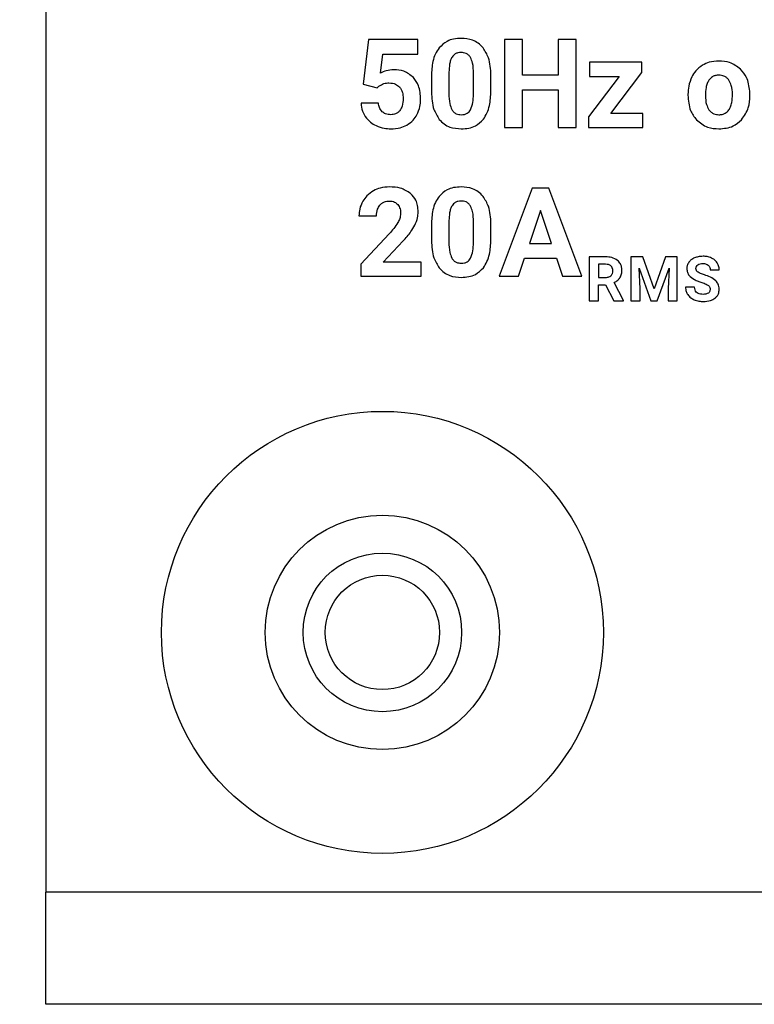
# Model space of a CAD drawing. Units: millimetres. Extents: x 7 to 286, y 8 to 196.
# Drawn here: x 124 to 127, y 48 to 53 of the extents above; entities that cross this region are included whole.
import ezdxf

# ---------------------------------------------------------------- set-up
doc = ezdxf.new("R2010")
doc.units = ezdxf.units.MM
doc.layers.add('COTAS', color=1, linetype='Continuous')
doc.styles.add('SLDTEXTSTYLE0', font='TXT', dxfattribs={"width": 0.605})
doc.dimstyles.new('SLDDIMSTYLE0', dxfattribs={"dimtxt": 2.054655, "dimasz": 1, "dimexe": 0, "dimexo": 0.0625, "dimgap": 0.513664, "dimtad": 0, "dimlfac": 3, "dimrnd": 1e-09, "dimzin": 12, "dimdsep": 46, "dimtxsty": 'SLDTEXTSTYLE0', "dimsah": 1, "dimcen": 0.09, "dimadec": 0, "dimazin": 3, "dimtfac": 1, "dimtofl": 0, "dimtmove": 0, "dimatfit": 3, "dimfxl": 1, "dimfrac": 2, "dimtolj": 1, "dimtzin": 12, "dimarcsym": 0})

# ---------------------------------------------------------------- blocks, each defined once
blk = doc.blocks.new('_D_4')
at = {"layer": 'COTAS'}
for p, q in [((126.3473, 64.4953), (119.0489, 64.4953)), ((120.0489, 64.4953), (120.0489, 59.9231)), ((120.0489, 48.2953), (120.0489, 52.8676)), ((123.5489, 48.2953), (119.0489, 48.2953))]:
    blk.add_line(p, q, dxfattribs=at)
for points in [[(120.0489, 64.4953), (119.5489, 63.4953), (120.5489, 63.4953)], [(120.0489, 48.2953), (120.5489, 49.2953), (119.5489, 49.2953)]]:
    blk.add_solid(points, dxfattribs=at)
at = {"layer": 'COTAS', "insert": (118.8981, 52.8676), "char_height": 2.11667, "attachment_point": 1, "rotation": 90, "style": 'SLDTEXTSTYLE0'}
blk.add_mtext('48,60', dxfattribs=at)

msp = doc.modelspace()

# ---------------------------------------------------------------- linework, layer by layer
at = {"color": 7, "linetype": 'Continuous', "lineweight": 25}
for p, q in [((124.0489, 62.8287), (124.0489, 48.8287)), ((125.5824, 52.878), (125.5583, 52.6656)), ((125.8167, 52.878), (125.5824, 52.878)), ((125.8167, 52.8086), (125.8167, 52.878)), ((126.2294, 52.878), (126.2294, 52.46)), ((126.3155, 52.878), (126.2294, 52.878)), ((126.3155, 52.7087), (126.3155, 52.878)), ((126.4835, 52.878), (126.4835, 52.7087)), ((126.5696, 52.878), (126.4835, 52.878)), ((126.5696, 52.46), (126.5696, 52.878)), ((125.6402, 52.7189), (125.6504, 52.8086)), ((125.6504, 52.8086), (125.8167, 52.8086)), ((126.633, 52.7704), (126.633, 52.7034)), ((126.8819, 52.7704), (126.633, 52.7704)), ((126.8819, 52.7214), (126.8819, 52.7704)), ((125.9651, 52.7238), (125.9651, 52.622)), ((126.0816, 52.6179), (126.0816, 52.7174)), ((126.7347, 52.527), (126.8819, 52.7214)), ((125.8821, 52.7054), (125.8821, 52.6285)), ((126.1646, 52.6328), (126.1646, 52.7098)), ((126.4835, 52.7087), (126.3155, 52.7087)), ((126.7748, 52.7034), (126.6287, 52.5106)), ((126.633, 52.7034), (126.7748, 52.7034)), ((125.5583, 52.6656), (125.6244, 52.6492)), ((125.6244, 52.6492), (125.6324, 52.6567)), ((126.3155, 52.6393), (126.4835, 52.6393)), ((126.3155, 52.46), (126.3155, 52.6393)), ((126.4835, 52.6393), (126.4835, 52.46)), ((127.3954, 52.6121), (127.3948, 52.6333)), ((125.6298, 52.5763), (125.5476, 52.5763)), ((127.1011, 52.618), (127.1011, 52.6143)), ((126.8866, 52.527), (126.7347, 52.527)), ((126.8866, 52.46), (126.8866, 52.527)), ((126.6287, 52.5106), (126.6287, 52.46)), ((126.2294, 52.46), (126.3155, 52.46)), ((126.4835, 52.46), (126.5696, 52.46)), ((126.6287, 52.46), (126.8866, 52.46)), ((126.3599, 52.1723), (126.2044, 51.7543)), ((126.4398, 52.1723), (126.3599, 52.1723)), ((126.5963, 51.7543), (126.4398, 52.1723)), ((126.3999, 52.0667), (126.3479, 51.9101)), ((126.4524, 51.9101), (126.3999, 52.0667)), ((125.5377, 52.0409), (125.6209, 52.0409)), ((125.9651, 52.0181), (125.9651, 51.9163)), ((126.0816, 51.9123), (126.0816, 52.0117)), ((125.8821, 51.9998), (125.8821, 51.9229)), ((126.1646, 51.9272), (126.1646, 52.0041)), ((125.6812, 51.9554), (125.546, 51.8112)), ((125.6528, 51.8213), (125.7478, 51.9215)), ((126.3479, 51.9101), (126.4524, 51.9101)), ((126.296, 51.7543), (126.3247, 51.8401)), ((126.3247, 51.8401), (126.4757, 51.8401)), ((126.4757, 51.8401), (126.5047, 51.7543)), ((126.6321, 51.8457), (126.6321, 51.6367)), ((126.7098, 51.8457), (126.6321, 51.8457)), ((126.8301, 51.8457), (126.8301, 51.6367)), ((126.8864, 51.8457), (126.8301, 51.8457)), ((126.9401, 51.6941), (126.8864, 51.8457)), ((126.9935, 51.8457), (126.9401, 51.6941)), ((127.05, 51.8457), (126.9935, 51.8457)), ((127.05, 51.6367), (127.05, 51.8457)), ((125.546, 51.8112), (125.546, 51.7543)), ((125.8325, 51.8213), (125.6528, 51.8213)), ((125.8325, 51.7543), (125.8325, 51.8213)), ((126.7098, 51.8107), (126.6752, 51.8107)), ((126.6752, 51.8107), (126.6752, 51.7481)), ((126.8689, 51.7923), (126.9251, 51.6367)), ((126.8732, 51.6938), (126.8689, 51.7923)), ((126.9547, 51.6367), (127.0111, 51.7925)), ((127.0111, 51.7925), (127.0068, 51.6938)), ((127.2066, 51.784), (127.2496, 51.784)), ((125.546, 51.7543), (125.8325, 51.7543)), ((126.2044, 51.7543), (126.296, 51.7543)), ((126.5047, 51.7543), (126.5963, 51.7543)), ((126.6752, 51.7481), (126.7099, 51.7481)), ((126.6752, 51.7131), (126.7095, 51.7131)), ((126.6752, 51.6367), (126.6752, 51.7131)), ((126.7095, 51.7131), (126.7487, 51.6367)), ((126.7949, 51.6387), (126.7497, 51.7241)), ((126.8732, 51.6367), (126.8732, 51.6938)), ((127.0068, 51.6938), (127.0068, 51.6367)), ((127.1325, 51.7024), (127.0892, 51.7024)), ((126.7949, 51.6367), (126.7949, 51.6387)), ((126.6321, 51.6367), (126.6752, 51.6367)), ((126.7487, 51.6367), (126.7949, 51.6367)), ((126.8301, 51.6367), (126.8732, 51.6367)), ((126.9251, 51.6367), (126.9547, 51.6367)), ((127.0068, 51.6367), (127.05, 51.6367)), ((160.6623, 48.8287), (124.0489, 48.8287)), ((124.0489, 48.2953), (124.0489, 48.8287)), ((160.6623, 48.2953), (124.0489, 48.2953))]:
    msp.add_line(p, q, dxfattribs=at)
for radius in [1.05, 0.5567, 0.3767, 0.2717]:
    msp.add_circle((125.6489, 50.062), radius, dxfattribs=at)
for points, knots in [([(126.0231, 52.8839), (126.0111, 52.8833), (125.9883, 52.8821), (125.9501, 52.8696), (125.9304, 52.8502), (125.9185, 52.8385)], [0, 0, 0, 0, 0.30527, 0.581655, 1, 1, 1, 1]), ([(126.1276, 52.8389), (126.1204, 52.8466), (126.106, 52.8619), (126.0703, 52.8803), (126.0414, 52.8825), (126.0231, 52.8839)], [0, 0, 0, 0, 0.267761, 0.535403, 1, 1, 1, 1]), ([(125.9185, 52.8385), (125.9122, 52.8292), (125.8989, 52.8095), (125.8848, 52.7642), (125.8832, 52.7286), (125.8821, 52.7054)], [0, 0, 0, 0, 0.2398952, 0.5056564, 1, 1, 1, 1]), ([(126.0231, 52.8169), (126.018, 52.8166), (126.0083, 52.816), (125.992, 52.8096), (125.9845, 52.8001), (125.9799, 52.7943)], [0, 0, 0, 0, 0.301618, 0.573979, 1, 1, 1, 1]), ([(126.0674, 52.7931), (126.0646, 52.7971), (126.0591, 52.805), (126.044, 52.8149), (126.0312, 52.8161), (126.0231, 52.8169)], [0, 0, 0, 0, 0.278852, 0.545491, 1, 1, 1, 1]), ([(126.1646, 52.7098), (126.1633, 52.738), (126.1612, 52.7844), (126.137, 52.8235), (126.1276, 52.8389)], [0, 0, 0, 0, 0.608254, 1, 1, 1, 1]), ([(125.9799, 52.7943), (125.9774, 52.7895), (125.9721, 52.779), (125.9667, 52.7551), (125.9657, 52.7362), (125.9651, 52.7238)], [0, 0, 0, 0, 0.221965, 0.485995, 1, 1, 1, 1]), ([(126.0816, 52.7174), (126.0815, 52.7342), (126.0813, 52.7605), (126.0711, 52.7845), (126.0674, 52.7931)], [0, 0, 0, 0, 0.638529, 1, 1, 1, 1]), ([(127.2478, 52.7763), (127.2321, 52.7754), (127.2048, 52.7739), (127.1805, 52.7617), (127.1702, 52.7565)], [0, 0, 0, 0, 0.575973, 1, 1, 1, 1]), ([(127.3505, 52.7378), (127.3339, 52.7501), (127.3033, 52.773), (127.2653, 52.7753), (127.2478, 52.7763)], [0, 0, 0, 0, 0.540125, 1, 1, 1, 1]), ([(125.703, 52.7345), (125.6907, 52.7337), (125.6688, 52.7322), (125.6489, 52.723), (125.6402, 52.7189)], [0, 0, 0, 0, 0.558087, 1, 1, 1, 1]), ([(125.7967, 52.6975), (125.782, 52.7094), (125.7546, 52.7317), (125.7194, 52.7336), (125.703, 52.7345)], [0, 0, 0, 0, 0.532942, 1, 1, 1, 1]), ([(127.1702, 52.7565), (127.1585, 52.7481), (127.1373, 52.7331), (127.1246, 52.7105), (127.1189, 52.7004)], [0, 0, 0, 0, 0.5540464, 1, 1, 1, 1]), ([(127.3948, 52.6333), (127.3917, 52.6561), (127.3863, 52.6953), (127.361, 52.7252), (127.3505, 52.7378)], [0, 0, 0, 0, 0.58251, 1, 1, 1, 1]), ([(125.6324, 52.6567), (125.6402, 52.6617), (125.6548, 52.6711), (125.6722, 52.6719), (125.6803, 52.6722)], [0, 0, 0, 0, 0.530401, 1, 1, 1, 1]), ([(125.6803, 52.6722), (125.6913, 52.6715), (125.7101, 52.6703), (125.7242, 52.6582), (125.73, 52.6533)], [0, 0, 0, 0, 0.588358, 1, 1, 1, 1]), ([(125.8305, 52.5939), (125.8293, 52.6165), (125.8273, 52.6545), (125.8055, 52.6851), (125.7967, 52.6975)], [0, 0, 0, 0, 0.596218, 1, 1, 1, 1]), ([(127.1189, 52.7004), (127.1132, 52.6861), (127.1027, 52.6596), (127.1016, 52.6311), (127.1011, 52.618)], [0, 0, 0, 0, 0.541423, 1, 1, 1, 1]), ([(127.2008, 52.6855), (127.1978, 52.6805), (127.1915, 52.6697), (127.1853, 52.6448), (127.1846, 52.6251), (127.1841, 52.6122)], [0, 0, 0, 0, 0.226745, 0.490757, 1, 1, 1, 1]), ([(127.2478, 52.7093), (127.2424, 52.7089), (127.2321, 52.7083), (127.2147, 52.7014), (127.2061, 52.6916), (127.2008, 52.6855)], [0, 0, 0, 0, 0.2936044, 0.5656919, 1, 1, 1, 1]), ([(127.2954, 52.6855), (127.2921, 52.6895), (127.2857, 52.6974), (127.2695, 52.7072), (127.2561, 52.7085), (127.2478, 52.7093)], [0, 0, 0, 0, 0.281861, 0.551148, 1, 1, 1, 1]), ([(127.3124, 52.6182), (127.3119, 52.6328), (127.3112, 52.6566), (127.2998, 52.6774), (127.2954, 52.6855)], [0, 0, 0, 0, 0.609721, 1, 1, 1, 1]), ([(125.73, 52.6533), (125.733, 52.6494), (125.7393, 52.6415), (125.7462, 52.6229), (125.747, 52.6082), (125.7476, 52.5987)], [0, 0, 0, 0, 0.249588, 0.516493, 1, 1, 1, 1]), ([(125.8821, 52.6285), (125.8834, 52.6003), (125.8856, 52.5538), (125.9097, 52.5146), (125.9191, 52.4992)], [0, 0, 0, 0, 0.608114, 1, 1, 1, 1]), ([(125.9651, 52.622), (125.9653, 52.6053), (125.9655, 52.5791), (125.9754, 52.5549), (125.979, 52.546)], [0, 0, 0, 0, 0.632599, 1, 1, 1, 1]), ([(126.1288, 52.5), (126.135, 52.5094), (126.148, 52.5293), (126.1619, 52.5744), (126.1636, 52.6098), (126.1646, 52.6328)], [0, 0, 0, 0, 0.2412295, 0.5074182, 1, 1, 1, 1]), ([(125.5476, 52.5763), (125.5489, 52.5635), (125.5512, 52.5408), (125.5627, 52.5213), (125.5676, 52.5128)], [0, 0, 0, 0, 0.567287, 1, 1, 1, 1]), ([(125.648, 52.5356), (125.6428, 52.542), (125.6331, 52.5539), (125.6308, 52.5691), (125.6298, 52.5763)], [0, 0, 0, 0, 0.529475, 1, 1, 1, 1]), ([(125.7476, 52.5987), (125.7471, 52.5863), (125.7464, 52.5658), (125.7362, 52.5483), (125.7323, 52.5414)], [0, 0, 0, 0, 0.6091132, 1, 1, 1, 1]), ([(125.8134, 52.5214), (125.8189, 52.534), (125.8289, 52.5572), (125.83, 52.5824), (125.8305, 52.5939)], [0, 0, 0, 0, 0.544673, 1, 1, 1, 1]), ([(126.0676, 52.5449), (126.0719, 52.5564), (126.0809, 52.5799), (126.0814, 52.605), (126.0816, 52.6179)], [0, 0, 0, 0, 0.4863993, 1, 1, 1, 1]), ([(127.1011, 52.6143), (127.1026, 52.5889), (127.1053, 52.5457), (127.1307, 52.5113), (127.1412, 52.4972)], [0, 0, 0, 0, 0.589014, 1, 1, 1, 1]), ([(127.1841, 52.6122), (127.1845, 52.5974), (127.1851, 52.5735), (127.1964, 52.5526), (127.2008, 52.5445)], [0, 0, 0, 0, 0.61468, 1, 1, 1, 1]), ([(127.2954, 52.5442), (127.2984, 52.5492), (127.3049, 52.5599), (127.3112, 52.5851), (127.3119, 52.605), (127.3124, 52.6182)], [0, 0, 0, 0, 0.223438, 0.48644, 1, 1, 1, 1]), ([(127.3555, 52.4973), (127.3683, 52.5157), (127.3924, 52.5503), (127.3944, 52.5924), (127.3954, 52.6121)], [0, 0, 0, 0, 0.531003, 1, 1, 1, 1]), ([(125.689, 52.5211), (125.6802, 52.5217), (125.665, 52.5228), (125.653, 52.5318), (125.648, 52.5356)], [0, 0, 0, 0, 0.580638, 1, 1, 1, 1]), ([(125.7323, 52.5414), (125.7293, 52.5379), (125.7234, 52.5311), (125.7086, 52.5228), (125.6965, 52.5217), (125.689, 52.5211)], [0, 0, 0, 0, 0.275478, 0.544182, 1, 1, 1, 1]), ([(125.979, 52.546), (125.9818, 52.5418), (125.9872, 52.5336), (126.0025, 52.5231), (126.0155, 52.5219), (126.0237, 52.5211)], [0, 0, 0, 0, 0.28096, 0.547263, 1, 1, 1, 1]), ([(126.0237, 52.5211), (126.029, 52.5214), (126.039, 52.522), (126.0518, 52.5275), (126.0614, 52.5354), (126.0655, 52.5417), (126.0676, 52.5449)], [0, 0, 0, 0, 0.301542, 0.572148, 0.780625, 1, 1, 1, 1]), ([(127.2008, 52.5445), (127.204, 52.5406), (127.2104, 52.5328), (127.2266, 52.5231), (127.24, 52.5219), (127.2484, 52.5211)], [0, 0, 0, 0, 0.278685, 0.54748, 1, 1, 1, 1]), ([(127.2484, 52.5211), (127.2537, 52.5214), (127.264, 52.522), (127.2813, 52.5287), (127.2901, 52.5383), (127.2954, 52.5442)], [0, 0, 0, 0, 0.293604, 0.566152, 1, 1, 1, 1]), ([(125.5676, 52.5128), (125.5755, 52.503), (125.5898, 52.4851), (125.6099, 52.4743), (125.6189, 52.4695)], [0, 0, 0, 0, 0.550264, 1, 1, 1, 1]), ([(125.7644, 52.4717), (125.7755, 52.4791), (125.7955, 52.4922), (125.8079, 52.5125), (125.8134, 52.5214)], [0, 0, 0, 0, 0.559346, 1, 1, 1, 1]), ([(125.9191, 52.4992), (125.9263, 52.4915), (125.9407, 52.476), (125.9764, 52.4577), (126.0053, 52.4555), (126.0237, 52.4541)], [0, 0, 0, 0, 0.267855, 0.53536, 1, 1, 1, 1]), ([(126.0237, 52.4541), (126.0358, 52.4547), (126.0588, 52.4559), (126.0972, 52.4685), (126.1169, 52.4882), (126.1288, 52.5)], [0, 0, 0, 0, 0.30632, 0.582748, 1, 1, 1, 1]), ([(127.1412, 52.4972), (127.1581, 52.4834), (127.1895, 52.4577), (127.2298, 52.4552), (127.2484, 52.4541)], [0, 0, 0, 0, 0.538678, 1, 1, 1, 1]), ([(127.2484, 52.4541), (127.2718, 52.456), (127.3123, 52.4594), (127.3426, 52.486), (127.3555, 52.4973)], [0, 0, 0, 0, 0.575855, 1, 1, 1, 1]), ([(125.6189, 52.4695), (125.6314, 52.4645), (125.6541, 52.4556), (125.6784, 52.4546), (125.6893, 52.4541)], [0, 0, 0, 0, 0.552221, 1, 1, 1, 1]), ([(125.6893, 52.4541), (125.7045, 52.4548), (125.7307, 52.4561), (125.7545, 52.4671), (125.7644, 52.4717)], [0, 0, 0, 0, 0.581839, 1, 1, 1, 1]), ([(125.6074, 52.1603), (125.5958, 52.1529), (125.5752, 52.1398), (125.5617, 52.1195), (125.5559, 52.1107)], [0, 0, 0, 0, 0.5637382, 1, 1, 1, 1]), ([(125.6829, 52.1782), (125.6678, 52.1774), (125.6415, 52.1759), (125.6176, 52.165), (125.6074, 52.1603)], [0, 0, 0, 0, 0.573399, 1, 1, 1, 1]), ([(125.7832, 52.1472), (125.7673, 52.1571), (125.7366, 52.1764), (125.7004, 52.1776), (125.6829, 52.1782)], [0, 0, 0, 0, 0.5161047, 1, 1, 1, 1]), ([(126.0231, 52.1782), (126.0111, 52.1776), (125.9883, 52.1764), (125.9501, 52.1639), (125.9304, 52.1445), (125.9185, 52.1329)], [0, 0, 0, 0, 0.3052729, 0.581659, 1, 1, 1, 1]), ([(126.1276, 52.1332), (126.1204, 52.1409), (126.106, 52.1563), (126.0703, 52.1746), (126.0414, 52.1768), (126.0231, 52.1782)], [0, 0, 0, 0, 0.267761, 0.535402, 1, 1, 1, 1]), ([(125.5559, 52.1107), (125.55, 52.0984), (125.5394, 52.0763), (125.5382, 52.0519), (125.5377, 52.0409)], [0, 0, 0, 0, 0.5529384, 1, 1, 1, 1]), ([(125.6371, 52.0918), (125.6403, 52.0951), (125.6466, 52.1017), (125.6616, 52.1096), (125.6738, 52.1106), (125.6815, 52.1112)], [0, 0, 0, 0, 0.273957, 0.543362, 1, 1, 1, 1]), ([(125.6815, 52.1112), (125.6861, 52.111), (125.6947, 52.1105), (125.7093, 52.1063), (125.717, 52.0994), (125.7217, 52.0952)], [0, 0, 0, 0, 0.308349, 0.586544, 1, 1, 1, 1]), ([(125.819, 52.0597), (125.8185, 52.0696), (125.8175, 52.0885), (125.8078, 52.1201), (125.7924, 52.137), (125.7832, 52.1472)], [0, 0, 0, 0, 0.305801, 0.583325, 1, 1, 1, 1]), ([(125.9185, 52.1329), (125.9122, 52.1235), (125.8989, 52.1038), (125.8848, 52.0585), (125.8832, 52.0229), (125.8821, 51.9998)], [0, 0, 0, 0, 0.239893, 0.505661, 1, 1, 1, 1]), ([(126.0231, 52.1112), (126.018, 52.1109), (126.0083, 52.1103), (125.992, 52.1039), (125.9845, 52.0944), (125.9799, 52.0887)], [0, 0, 0, 0, 0.301614, 0.573982, 1, 1, 1, 1]), ([(126.0674, 52.0875), (126.0646, 52.0915), (126.0591, 52.0993), (126.044, 52.1093), (126.0312, 52.1105), (126.0231, 52.1112)], [0, 0, 0, 0, 0.278839, 0.545483, 1, 1, 1, 1]), ([(126.1646, 52.0041), (126.1633, 52.0323), (126.1612, 52.0787), (126.137, 52.1179), (126.1276, 52.1332)], [0, 0, 0, 0, 0.608254, 1, 1, 1, 1]), ([(125.6209, 52.0409), (125.6215, 52.0518), (125.6226, 52.0703), (125.6329, 52.0855), (125.6371, 52.0918)], [0, 0, 0, 0, 0.588649, 1, 1, 1, 1]), ([(125.7217, 52.0952), (125.7262, 52.0883), (125.7348, 52.0749), (125.7354, 52.0591), (125.7357, 52.0515)], [0, 0, 0, 0, 0.521576, 1, 1, 1, 1]), ([(125.8029, 51.9964), (125.8081, 52.0081), (125.817, 52.0284), (125.8184, 52.0504), (125.819, 52.0597)], [0, 0, 0, 0, 0.578029, 1, 1, 1, 1]), ([(125.9799, 52.0887), (125.9774, 52.0838), (125.9721, 52.0733), (125.9667, 52.0494), (125.9657, 52.0306), (125.9651, 52.0181)], [0, 0, 0, 0, 0.221965, 0.485995, 1, 1, 1, 1]), ([(126.0816, 52.0117), (126.0815, 52.0285), (126.0813, 52.0548), (126.0711, 52.0788), (126.0674, 52.0875)], [0, 0, 0, 0, 0.638519, 1, 1, 1, 1]), ([(125.7357, 52.0515), (125.7348, 52.0435), (125.7332, 52.0283), (125.7258, 52.0149), (125.7224, 52.0085)], [0, 0, 0, 0, 0.526278, 1, 1, 1, 1]), ([(125.7224, 52.0085), (125.7161, 51.999), (125.7037, 51.9803), (125.6886, 51.9636), (125.6812, 51.9554)], [0, 0, 0, 0, 0.505457, 1, 1, 1, 1]), ([(125.7478, 51.9215), (125.7606, 51.9359), (125.7814, 51.9591), (125.797, 51.9861), (125.8029, 51.9964)], [0, 0, 0, 0, 0.618349, 1, 1, 1, 1]), ([(125.8821, 51.9229), (125.8834, 51.8946), (125.8856, 51.8482), (125.9097, 51.8089), (125.9191, 51.7935)], [0, 0, 0, 0, 0.608114, 1, 1, 1, 1]), ([(126.1288, 51.7944), (126.135, 51.8038), (126.148, 51.8236), (126.1619, 51.8687), (126.1636, 51.9042), (126.1646, 51.9272)], [0, 0, 0, 0, 0.241237, 0.507418, 1, 1, 1, 1]), ([(125.9651, 51.9163), (125.9653, 51.8997), (125.9655, 51.8734), (125.9754, 51.8492), (125.979, 51.8403)], [0, 0, 0, 0, 0.6325935, 1, 1, 1, 1]), ([(126.0676, 51.8393), (126.0719, 51.8507), (126.0809, 51.8742), (126.0814, 51.8993), (126.0816, 51.9123)], [0, 0, 0, 0, 0.486391, 1, 1, 1, 1]), ([(125.979, 51.8403), (125.9818, 51.8361), (125.9872, 51.8279), (126.0025, 51.8174), (126.0155, 51.8162), (126.0237, 51.8154)], [0, 0, 0, 0, 0.280974, 0.547271, 1, 1, 1, 1]), ([(126.0237, 51.8154), (126.029, 51.8157), (126.039, 51.8163), (126.0518, 51.8218), (126.0614, 51.8297), (126.0655, 51.836), (126.0676, 51.8393)], [0, 0, 0, 0, 0.3015367, 0.5721369, 0.7806102, 1, 1, 1, 1]), ([(126.7669, 51.8292), (126.7579, 51.8345), (126.7402, 51.8448), (126.7197, 51.8454), (126.7098, 51.8457)], [0, 0, 0, 0, 0.5113794, 1, 1, 1, 1]), ([(126.787, 51.7825), (126.7867, 51.7878), (126.7861, 51.798), (126.7806, 51.815), (126.7721, 51.8239), (126.7669, 51.8292)], [0, 0, 0, 0, 0.303561, 0.579669, 1, 1, 1, 1]), ([(127.1327, 51.8412), (127.1265, 51.8383), (127.1159, 51.8332), (127.1084, 51.8242), (127.1053, 51.8205)], [0, 0, 0, 0, 0.580996, 1, 1, 1, 1]), ([(127.1728, 51.8487), (127.1648, 51.8483), (127.1511, 51.8477), (127.1381, 51.8432), (127.1327, 51.8412)], [0, 0, 0, 0, 0.577514, 1, 1, 1, 1]), ([(127.2127, 51.8405), (127.2057, 51.8431), (127.1928, 51.848), (127.1791, 51.8484), (127.1728, 51.8487)], [0, 0, 0, 0, 0.540282, 1, 1, 1, 1]), ([(127.2399, 51.8177), (127.2358, 51.8229), (127.2283, 51.8324), (127.2175, 51.838), (127.2127, 51.8405)], [0, 0, 0, 0, 0.546951, 1, 1, 1, 1]), ([(125.9191, 51.7935), (125.9263, 51.7858), (125.9407, 51.7704), (125.9764, 51.752), (126.0053, 51.7498), (126.0237, 51.7484)], [0, 0, 0, 0, 0.267856, 0.5353566, 1, 1, 1, 1]), ([(126.0237, 51.7484), (126.0358, 51.7491), (126.0588, 51.7503), (126.0972, 51.7628), (126.1169, 51.7825), (126.1288, 51.7944)], [0, 0, 0, 0, 0.30632, 0.582748, 1, 1, 1, 1]), ([(126.7355, 51.8023), (126.7338, 51.8037), (126.7302, 51.8068), (126.7213, 51.8101), (126.7143, 51.8105), (126.7098, 51.8107)], [0, 0, 0, 0, 0.243711, 0.508173, 1, 1, 1, 1]), ([(126.735, 51.7564), (126.7379, 51.7599), (126.7433, 51.7666), (126.7437, 51.7751), (126.744, 51.7791)], [0, 0, 0, 0, 0.5322321, 1, 1, 1, 1]), ([(126.744, 51.7791), (126.7436, 51.7842), (126.743, 51.7928), (126.7377, 51.7995), (126.7355, 51.8023)], [0, 0, 0, 0, 0.587045, 1, 1, 1, 1]), ([(126.7777, 51.7469), (126.7807, 51.7528), (126.7863, 51.7641), (126.7867, 51.7766), (126.787, 51.7825)], [0, 0, 0, 0, 0.528785, 1, 1, 1, 1]), ([(127.1053, 51.8205), (127.1022, 51.8153), (127.0967, 51.8059), (127.096, 51.795), (127.0957, 51.7902)], [0, 0, 0, 0, 0.554711, 1, 1, 1, 1]), ([(127.0957, 51.7902), (127.0962, 51.7844), (127.0972, 51.7727), (127.1086, 51.753), (127.1224, 51.7441), (127.1313, 51.7383)], [0, 0, 0, 0, 0.264363, 0.526266, 1, 1, 1, 1]), ([(127.1388, 51.79), (127.1389, 51.7919), (127.1391, 51.7957), (127.1417, 51.8022), (127.1453, 51.8055), (127.1475, 51.8076)], [0, 0, 0, 0, 0.287062, 0.558515, 1, 1, 1, 1]), ([(127.149, 51.7729), (127.1473, 51.7742), (127.1441, 51.7766), (127.1398, 51.7823), (127.1392, 51.7871), (127.1388, 51.79)], [0, 0, 0, 0, 0.31075, 0.586738, 1, 1, 1, 1]), ([(127.1475, 51.8076), (127.1514, 51.8097), (127.1591, 51.8139), (127.1678, 51.8141), (127.1721, 51.8143)], [0, 0, 0, 0, 0.512166, 1, 1, 1, 1]), ([(127.1721, 51.8143), (127.1776, 51.814), (127.1869, 51.8136), (127.1945, 51.8084), (127.1975, 51.8063)], [0, 0, 0, 0, 0.599581, 1, 1, 1, 1]), ([(127.1975, 51.8063), (127.2004, 51.8029), (127.2058, 51.7964), (127.2063, 51.788), (127.2066, 51.784)], [0, 0, 0, 0, 0.532852, 1, 1, 1, 1]), ([(127.2496, 51.784), (127.2491, 51.7908), (127.2482, 51.8027), (127.2424, 51.8132), (127.2399, 51.8177)], [0, 0, 0, 0, 0.5669836, 1, 1, 1, 1]), ([(126.7099, 51.7481), (126.7154, 51.7484), (126.7246, 51.7489), (126.732, 51.7542), (126.735, 51.7564)], [0, 0, 0, 0, 0.597497, 1, 1, 1, 1]), ([(126.7497, 51.7241), (126.7561, 51.7274), (126.7671, 51.733), (126.7746, 51.7428), (126.7777, 51.7469)], [0, 0, 0, 0, 0.5832961, 1, 1, 1, 1]), ([(127.1313, 51.7383), (127.1371, 51.7356), (127.1486, 51.73), (127.1607, 51.726), (127.1668, 51.7241)], [0, 0, 0, 0, 0.503622, 1, 1, 1, 1]), ([(127.1793, 51.76), (127.1727, 51.762), (127.1622, 51.7653), (127.1526, 51.7708), (127.149, 51.7729)], [0, 0, 0, 0, 0.6237693, 1, 1, 1, 1]), ([(127.2328, 51.7325), (127.2247, 51.7386), (127.2084, 51.7508), (127.189, 51.7569), (127.1793, 51.76)], [0, 0, 0, 0, 0.497421, 1, 1, 1, 1]), ([(127.2496, 51.6918), (127.2487, 51.7004), (127.2472, 51.7158), (127.2372, 51.7274), (127.2328, 51.7325)], [0, 0, 0, 0, 0.563298, 1, 1, 1, 1]), ([(127.0892, 51.7024), (127.0897, 51.6952), (127.0906, 51.6825), (127.0969, 51.6715), (127.0996, 51.6668)], [0, 0, 0, 0, 0.570079, 1, 1, 1, 1]), ([(127.1738, 51.6679), (127.1691, 51.668), (127.1605, 51.6684), (127.1489, 51.6719), (127.1395, 51.6785), (127.1333, 51.6892), (127.1327, 51.6978), (127.1325, 51.7024)], [0, 0, 0, 0, 0.228858, 0.419144, 0.585106, 0.777439, 1, 1, 1, 1]), ([(127.1668, 51.7241), (127.1738, 51.7218), (127.1847, 51.7182), (127.1944, 51.7123), (127.1978, 51.7103)], [0, 0, 0, 0, 0.6533, 1, 1, 1, 1]), ([(127.1978, 51.7103), (127.1992, 51.709), (127.2021, 51.7064), (127.2057, 51.7), (127.2061, 51.6948), (127.2064, 51.6915)], [0, 0, 0, 0, 0.273342, 0.541792, 1, 1, 1, 1]), ([(127.2064, 51.6915), (127.2063, 51.6896), (127.206, 51.6857), (127.2035, 51.6793), (127.2, 51.6761), (127.1978, 51.6741)], [0, 0, 0, 0, 0.293572, 0.565936, 1, 1, 1, 1]), ([(127.229, 51.6492), (127.2325, 51.6522), (127.2394, 51.6581), (127.2478, 51.6725), (127.2489, 51.6844), (127.2496, 51.6918)], [0, 0, 0, 0, 0.281456, 0.551278, 1, 1, 1, 1]), ([(127.0996, 51.6668), (127.1042, 51.6613), (127.1126, 51.6512), (127.1244, 51.6453), (127.1299, 51.6426)], [0, 0, 0, 0, 0.539161, 1, 1, 1, 1]), ([(127.1299, 51.6426), (127.1376, 51.6397), (127.1518, 51.6346), (127.167, 51.634), (127.1738, 51.6338)], [0, 0, 0, 0, 0.5455, 1, 1, 1, 1]), ([(127.1978, 51.6741), (127.1939, 51.6721), (127.1864, 51.6682), (127.178, 51.668), (127.1738, 51.6679)], [0, 0, 0, 0, 0.511403, 1, 1, 1, 1]), ([(127.1738, 51.6338), (127.1856, 51.6343), (127.2054, 51.6352), (127.2222, 51.6452), (127.229, 51.6492)], [0, 0, 0, 0, 0.598084, 1, 1, 1, 1])]:
    msp.add_open_spline(points, degree=3, knots=knots, dxfattribs=at)

# ---------------------------------------------------------------- dimensions: what is measured, and where the dimension line sits
at = {"layer": 'COTAS'}
dim = msp.add_linear_dim(base=(120.0489, 48.2953), p1=(126.8473, 64.4953), p2=(124.0489, 48.2953), angle=90, dimstyle='SLDDIMSTYLE0', dxfattribs=at)
dim.commit()
dim.dimension.update_dxf_attribs({"geometry": '_D_4', "text_midpoint": (120.0489, 56.3953), "dimtype": 160})

doc.saveas('drawing.dxf')
